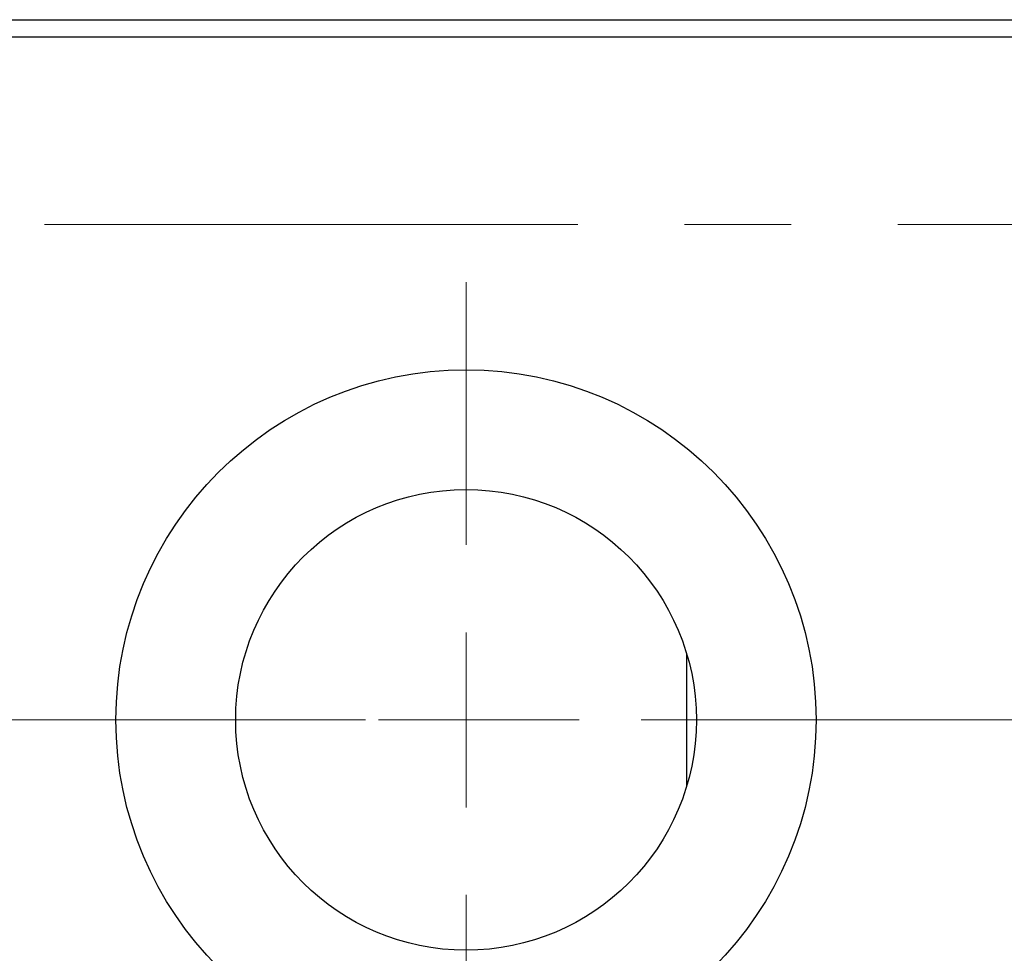
# Model space of a CAD drawing. Units: millimetres. Extents: x 15 to 611, y 5 to 415.
# Drawn here: x 251 to 275, y 329 to 352 of the extents above; entities that cross this region are included whole.
import ezdxf

# ---------------------------------------------------------------- set-up
doc = ezdxf.new("R2010")
doc.units = ezdxf.units.MM
doc.linetypes.add('CENTERX2', pattern=[20.32, 12.7, -2.54, 2.54, -2.54])

# ---------------------------------------------------------------- blocks, each defined once
blk = doc.blocks.new('SW_CENTERMARKSYMBOL_6')
at = {"color": 0, "linetype": 'Continuous', "lineweight": 18}
for p, q in [((0, 4.167), (0, 10.417)), ((0, 0), (0, 2.083)), ((-4.167, 0), (-10.417, 0)), ((0, 0), (-2.083, 0)), ((0, 0), (0, -2.083)), ((0, 0), (2.083, 0)), ((4.167, 0), (10.417, 0)), ((0, -4.167), (0, -10.417))]:
    blk.add_line(p, q, dxfattribs=at)
blk = doc.blocks.new('SW_CENTERMARKSYMBOL_7')
at = {"color": 0, "linetype": 'Continuous', "lineweight": 18}
for p, q in [((0, 4.167), (0, 10.417)), ((0, 0), (0, 2.083)), ((-4.167, 0), (-10.417, 0)), ((0, 0), (-2.083, 0)), ((0, 0), (0, -2.083)), ((0, 0), (2.083, 0)), ((4.167, 0), (10.417, 0)), ((0, -4.167), (0, -10.417))]:
    blk.add_line(p, q, dxfattribs=at)

msp = doc.modelspace()

# ---------------------------------------------------------------- linework, layer by layer
at = {"color": 7, "linetype": 'Continuous', "lineweight": 25}
for p, q in [((250.9, 351.6), (290.9, 351.6)), ((290.9, 351.1833), (250.9, 351.1833)), ((266.9833, 336.5159), (266.9833, 333.3508))]:
    msp.add_line(p, q, dxfattribs=at)
at = {"color": 7, "linetype": 'CENTERX2', "lineweight": 18}
for p, q in [((68.8167, 346.725), (306.3167, 346.725)), ((252.9, 334.9333), (95.0667, 334.9333)), ((299.9833, 334.9333), (115.5667, 334.9333))]:
    msp.add_line(p, q, dxfattribs=at)
at = {"color": 7, "linetype": 'Continuous', "lineweight": 25}
for radius in [8.3333, 5.4833]:
    msp.add_circle((261.7333, 334.9333), radius, dxfattribs=at)

# ---------------------------------------------------------------- block references
at = {"color": 7, "linetype": 'Continuous', "lineweight": 0}
for name in ['SW_CENTERMARKSYMBOL_6', 'SW_CENTERMARKSYMBOL_7']:
    msp.add_blockref(name, (261.7333, 334.9333), dxfattribs=at)

doc.saveas('drawing.dxf')
